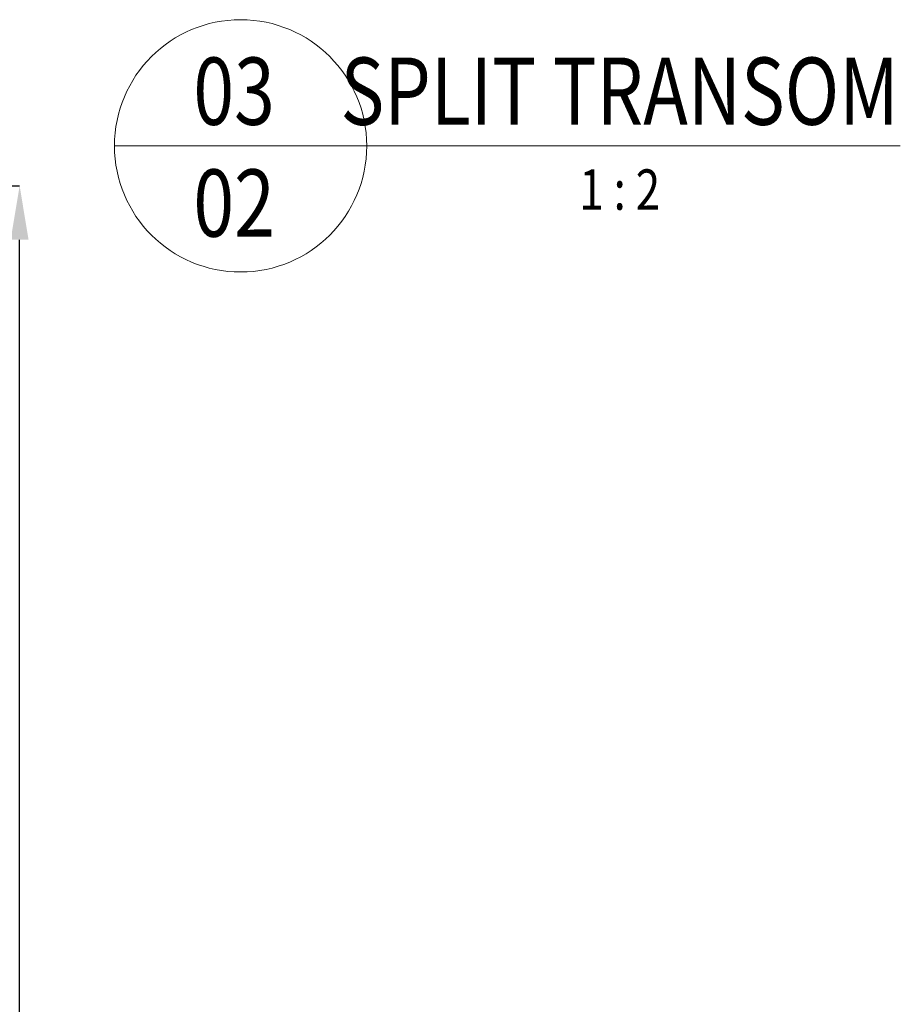
# Model space of a CAD drawing. Extents: x 884 to 3647, y -4884 to -3356.
# Drawn here: x 1331 to 1397, y -3667 to -3594 of the extents above; entities that cross this region are included whole.
import ezdxf
from ezdxf.enums import TextEntityAlignment as Align

# ---------------------------------------------------------------- set-up
doc = ezdxf.new("R2010")
doc.units = 0
doc.layers.get('DEFPOINTS').update_dxf_attribs({"color": 5, "linetype": 'CONTINUOUS'})
doc.layers.add('TCL06 text', color=7, linetype='CONTINUOUS', lineweight=20)
doc.layers.add('TCL07 dim', color=7, linetype='CONTINUOUS', lineweight=20)
doc.styles.get("Standard").update_dxf_attribs({"font": 'isocpeur.ttf', "width": 0.8})
doc.dimstyles.new('1-2', dxfattribs={"dimtxt": 4, "dimasz": 4, "dimexe": 0, "dimexo": 4, "dimgap": 1, "dimtad": 1, "dimdec": 1, "dimrnd": 0.5, "dimdsep": 46, "dimtxsty": 'Standard', "dimcen": 2.5, "dimadec": 1, "dimazin": 3, "dimtfac": 1, "dimtdec": 1, "dimtmove": 0, "dimatfit": 3, "dimfxl": 1, "dimarcsym": 0})

# ---------------------------------------------------------------- blocks, each defined once
blk = doc.blocks.new('LABEL13')
at = {"layer": 'TCL06 text', "color": 3}
blk.add_line((-8.891, 0), (49.508, 0), dxfattribs=at)
blk.add_circle((0.484, 0), 9.375, dxfattribs=at)
blk = doc.blocks.new('*D81')
at = {"layer": 'DEFPOINTS', "color": 0, "transparency": 16777216}
for p in [(1301.283, -3605.907), (1331.283, -3605.907), (1301.283, -3804.303)]:
    blk.add_point(p, dxfattribs=at)
at = {"layer": 'TCL07 dim', "color": 0, "linetype": 'ByBlock', "lineweight": -2, "transparency": 16777216}
for p, q in [((1305.283, -3605.907), (1331.283, -3605.907)), ((1331.283, -3800.303), (1331.283, -3609.907)), ((1305.283, -3804.303), (1331.283, -3804.303))]:
    blk.add_line(p, q, dxfattribs=at)
at = {"layer": 'TCL07 dim', "color": 0, "transparency": 16777216}
for points in [[(1330.616, -3609.907), (1331.949, -3609.907), (1331.283, -3605.907)], [(1330.616, -3800.303), (1331.949, -3800.303), (1331.283, -3804.303)]]:
    blk.add_solid(points, dxfattribs=at)
at = {"layer": 'TCL07 dim', "color": 0, "transparency": 16777216, "insert": (1328.281, -3705.105), "char_height": 4, "attachment_point": 5, "rotation": 90, "bg_fill": 3, "box_fill_scale": 1.1, "bg_fill_color": 256, "bg_fill_true_color": 13158600, "bg_fill_transparency": 0}
blk.add_mtext('200 NOM CURTAINWALL ZONE', dxfattribs=at)

msp = doc.modelspace()

# ---------------------------------------------------------------- block references
at = {"layer": 'TCL06 text'}
ref = msp.add_blockref('LABEL13', (1347.219, -3602.924), dxfattribs=at)
ref.add_attrib('DESC1', 'SPLIT TRANSOM', dxfattribs={"height": 5, "width": 0.8, "flags": 12}).set_placement((1375.874, -3602.924), align=Align.BOTTOM_CENTER)
ref.add_attrib('SCALE', '1 : 2', dxfattribs={"height": 3, "width": 0.8, "flags": 12}).set_placement((1375.874, -3604.674), align=Align.TOP_CENTER)
ref.add_attrib('01', '02', dxfattribs={"height": 5, "width": 0.8, "flags": 12}).set_placement((1347.219, -3604.674), align=Align.TOP_CENTER)
ref.add_attrib('X', '03', dxfattribs={"height": 5, "width": 0.8, "flags": 12}).set_placement((1347.219, -3602.924), align=Align.BOTTOM_CENTER)

# ---------------------------------------------------------------- next in the draw order: dimensions: what is measured, and where the dimension line sits
at = {"layer": 'TCL07 dim'}
dim = msp.add_linear_dim(base=(1331.283, -3605.907), p1=(1301.283, -3804.303), p2=(1301.283, -3605.907), angle=90, text='200 NOM CURTAINWALL ZONE', dimstyle='1-2', override={"dimtfill": 1, "dimarcsym": 1}, dxfattribs=at)
dim.commit()
dim.dimension.update_dxf_attribs({"geometry": '*D81', "text_midpoint": (1328.281, -3705.105)})

doc.saveas('drawing.dxf')
